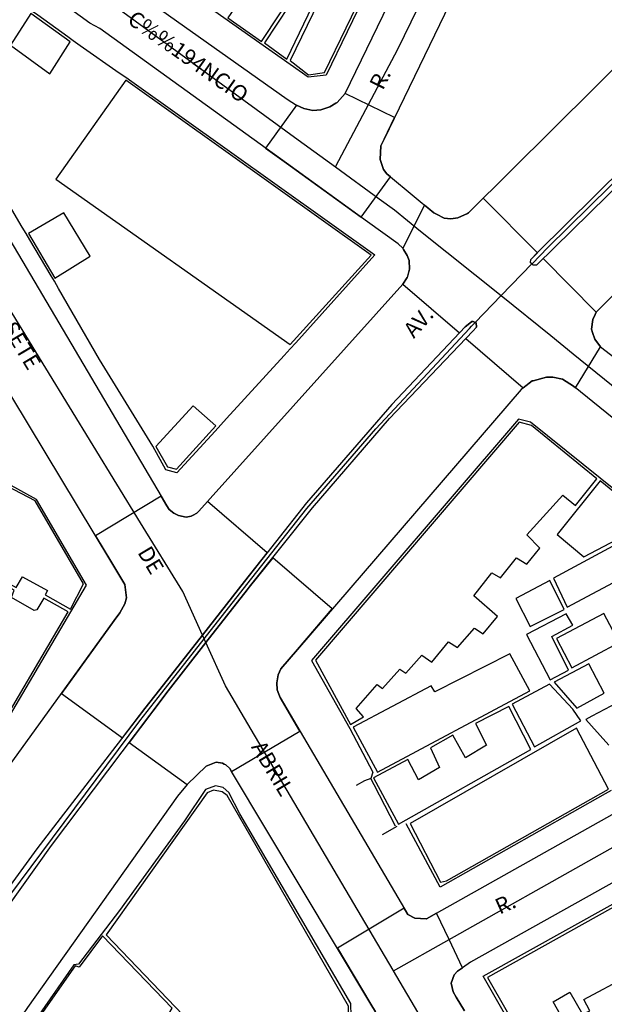
# Model space of a CAD drawing. Extents: x 178290 to 180707, y 1677046 to 1679821.
# Drawn here: x 179816 to 179908, y 1677863 to 1678019 of the extents above; entities that cross this region are included whole.
import ezdxf
from ezdxf.enums import TextEntityAlignment as Align

# ---------------------------------------------------------------- set-up
doc = ezdxf.new("R2010")
doc.units = 0
doc.header["$MEASUREMENT"] = 0
for name, color, linetype in [('V-AREA_VERDE', 3, 'CONTINUOUS'), ('V-CANTEIRO', 101, 'CONTINUOUS'), ('V-CRUZAMENTO', 1, 'CONTINUOUS'), ('V-EDIFICACAO', 2, 'CONTINUOUS'), ('V-EIXO_DE_LOGRADOURO', 3, 'CONTINUOUS'), ('V-LOTE', 11, 'CONTINUOUS'), ('V-NOME_DOS_LOGRADOUROS', 7, 'CONTINUOUS'), ('V-QUADRA', 6, 'CONTINUOUS'), ('V-TESTADA', 6, 'CONTINUOUS')]:
    doc.layers.add(name, color=color, linetype=linetype)

msp = doc.modelspace()

# ---------------------------------------------------------------- linework, layer by layer
at = {"layer": 'V-AREA_VERDE'}
msp.add_lwpolyline([(179781.7, 1678038.85), (179838.13, 1677943.28), (179838.13, 1677943.28), (179839.03, 1677941.76), (179839.41, 1677941.19), (179840.12, 1677940.58), (179840.84, 1677940.23), (179842.1, 1677939.98), (179842.89, 1677940.14), (179843.19, 1677940.28), (179843.79, 1677940.58), (179844.07, 1677940.89), (179845.47, 1677942.42), (179845.9, 1677942.89), (179876.37, 1677976.88), (179877.09, 1677977.89), (179877.11, 1677977.95), (179877.47, 1677979.25), (179877.39, 1677980.6), (179877.1, 1677981.42), (179876.5, 1677982.37), (179876.37, 1677982.57), (179875.64, 1677983.24), (179870.82, 1677986.73), (179857.97, 1677996.01), (179828.42, 1678017.37), (179826.84, 1678018.2), (179799.39, 1678038.09)], dxfattribs=at)
at = {"layer": 'V-CANTEIRO'}
msp.add_lwpolyline([(179896.85, 1677980.07), (179896.64, 1677980.24), (179896.64, 1677980.27), (179896.67, 1677980.76), (179897.68, 1677981.82), (179957.8, 1678041.31), (179963.53, 1678046.98), (179969.21, 1678052.6), (179971.03, 1678054.4), (179971.66, 1678053.89), (179972.31, 1678053.35), (179972.24, 1678053.21), (179970.63, 1678051.63), (179964.98, 1678046.08), (179959.21, 1678040.42), (179897.57, 1677979.89), (179897.11, 1677979.89), (179897.06, 1677979.89)], close=True, dxfattribs=at)
msp.add_lwpolyline([(179808.83, 1677871.27), (179820.76, 1677887.97), (179838.58, 1677911.61), (179838.84, 1677911.96), (179845.21, 1677920.11), (179851.74, 1677928.47), (179852.05, 1677928.86), (179862.11, 1677941.43), (179874.28, 1677955.59), (179887.5, 1677969.41), (179888.09, 1677970.03), (179888.02, 1677970.72), (179887.86, 1677970.8), (179887.55, 1677970.96), (179887.31, 1677970.96), (179886.46, 1677970.26), (179886.28, 1677970.12), (179874.63, 1677957.82), (179861.12, 1677942.21), (179851.34, 1677929.77), (179844.67, 1677921.28), (179837.89, 1677912.65), (179835.54, 1677909.66), (179818.4, 1677887.42), (179812.06, 1677878.74)], dxfattribs=at)
at = {"layer": 'V-CRUZAMENTO', "linetype": 'Continuous', "flags": 128}
for points in [[(179872.82, 1677996.59), (179872.91, 1677998.74), (179873.43, 1677999.81), (179875.1, 1678003.26), (179867.24, 1678007.06), (179865.98, 1678005.62), (179865.81, 1678005.52), (179864.83, 1678004.95), (179863.39, 1678004.47), (179862.13, 1678004.36), (179860.74, 1678004.65), (179859.55, 1678005.21), (179854.64, 1677998.42), (179857.97, 1677996.01), (179869.82, 1677987.45), (179874.45, 1677993.84), (179873.88, 1677994.31), (179873.34, 1677995)], [(179898.62, 1677980.92), (179897.57, 1677979.89), (179897.11, 1677979.89), (179897.06, 1677979.89), (179896.85, 1677980.07), (179896.64, 1677980.24), (179896.67, 1677980.76), (179897.7, 1677981.84), (179889.11, 1677990.49), (179886.78, 1677988.17), (179886.65, 1677988.04), (179885.1, 1677987.34), (179884, 1677987.21), (179882.94, 1677987.32), (179881.72, 1677987.93), (179881.31, 1677988.14), (179879.85, 1677989.36), (179876.37, 1677982.57), (179876.5, 1677982.37), (179877.1, 1677981.42), (179877.39, 1677980.6), (179877.47, 1677979.25), (179877.1, 1677977.9), (179876.37, 1677976.88), (179885.35, 1677969.14), (179886.28, 1677970.12), (179886.46, 1677970.26), (179887.31, 1677970.96), (179887.55, 1677970.96), (179887.86, 1677970.8), (179888.02, 1677970.72), (179888.09, 1677970.03), (179887.5, 1677969.41), (179886.39, 1677968.25), (179895.47, 1677960.43), (179896.89, 1677961.53), (179897.04, 1677961.57), (179899.15, 1677962.13), (179900.03, 1677962.13), (179900.17, 1677962.13), (179901.66, 1677961.81), (179903.43, 1677960.73), (179903.76, 1677960.46), (179907.69, 1677966.91), (179906.79, 1677968.15), (179906.46, 1677969.21), (179906.29, 1677969.74), (179906.47, 1677971.28), (179906.86, 1677972.08), (179907.03, 1677972.44)], [(179854.9, 1677934.3), (179845.47, 1677942.42), (179844.07, 1677940.89), (179843.79, 1677940.58), (179843.19, 1677940.28), (179842.89, 1677940.14), (179842.1, 1677939.98), (179840.84, 1677940.23), (179840.12, 1677940.58), (179839.41, 1677941.19), (179839.03, 1677941.76), (179838.13, 1677943.28), (179827.72, 1677937.01), (179830.14, 1677933), (179832.36, 1677929.32), (179832.62, 1677927.16), (179832.36, 1677926.23), (179831.56, 1677924.79), (179830.68, 1677923.58), (179822.32, 1677912.03), (179831.98, 1677905.04), (179835.54, 1677909.66), (179837.89, 1677912.65), (179844.67, 1677921.28), (179851.34, 1677929.77)], [(179856.65, 1677915), (179857.06, 1677915.95), (179859.69, 1677919.01), (179865.21, 1677925.42), (179855.79, 1677933.53), (179852.05, 1677928.86), (179851.74, 1677928.47), (179845.21, 1677920.11), (179838.84, 1677911.96), (179838.58, 1677911.61), (179833.04, 1677904.26), (179842.24, 1677897.6), (179845.27, 1677900.51), (179845.77, 1677900.72), (179846.83, 1677901.16), (179847.82, 1677901.01), (179848.09, 1677900.87), (179848.35, 1677900.73), (179848.98, 1677900.15), (179849.26, 1677899.67), (179860.1, 1677906.06), (179856.97, 1677911.38), (179856.75, 1677911.95), (179856.49, 1677912.63), (179856.43, 1677913.75)]]:
    msp.add_lwpolyline(points, close=True, dxfattribs=at)
msp.add_lwpolyline([(179886.14, 1677861.8), (179884.86, 1677863.97), (179884.39, 1677864.78), (179884.05, 1677866.17), (179884.55, 1677867.5), (179885.06, 1677868.08), (179885.83, 1677868.6), (179883.72, 1677873.07), (179881.75, 1677877.26), (179880.13, 1677876.35), (179880.09, 1677876.33), (179878.28, 1677876.46), (179877.21, 1677877.05), (179876.63, 1677878.03), (179866.04, 1677871.68), (179871.35, 1677862.82), (179872.08, 1677861.6)], dxfattribs=at)
at = {"layer": 'V-EDIFICACAO'}
for points in [[(179858.08, 1678032.73), (179848.68, 1678019.02), (179854.01, 1678015.3), (179859.9, 1678024.26), (179857.6, 1678026.01), (179860.8, 1678030.81), (179858.08, 1678032.73), (179858.08, 1678032.73)], [(179865.73, 1678027.13), (179858.53, 1678012.29), (179861.47, 1678010.03), (179864.01, 1678010.36), (179870.87, 1678024.6), (179865.73, 1678027.13)], [(179854.51, 1678015.07), (179858.02, 1678012.5), (179862.7, 1678022.32), (179860.33, 1678023.98), (179854.51, 1678015.07)], [(179870.19, 1677908.36), (179869, 1677909.65), (179869, 1677909.65), (179872.35, 1677913.46), (179872.35, 1677913.46), (179873.16, 1677912.83), (179875.92, 1677915.91), (179876.85, 1677915.25), (179879.38, 1677918.13), (179880.97, 1677916.98), (179883.65, 1677920.2), (179885.05, 1677919.33), (179887.76, 1677922.38), (179889.12, 1677921.48), (179891.37, 1677924.25), (179887.62, 1677927.51), (179887.62, 1677927.51), (179890.51, 1677931.13), (179891.85, 1677930.34), (179894.4, 1677933.54), (179896.05, 1677932.49), (179898.1, 1677935.03), (179896.05, 1677937.16), (179901.73, 1677943.45), (179901.73, 1677943.45), (179903.72, 1677941.79), (179907.13, 1677946.04), (179896.77, 1677954.49), (179894.83, 1677955), (179862.56, 1677917.3), (179868.1, 1677907.1), (179868.1, 1677907.1), (179870.19, 1677908.36)], [(179825.8, 1677929.4), (179818.14, 1677942.57), (179813.72, 1677944.87), (179803.71, 1677927.81), (179807.62, 1677925.61), (179810.91, 1677931.13), (179815.13, 1677928.82), (179816.17, 1677930.49), (179816.17, 1677930.49), (179820.14, 1677928.36), (179819.76, 1677927.65), (179823.74, 1677925.41), (179825.8, 1677929.4)], [(179900.84, 1677937.22), (179905.05, 1677933.68), (179915.62, 1677939.23), (179907.65, 1677945.7), (179900.84, 1677937.22)], [(179900.26, 1677930.32), (179902.44, 1677925.69), (179902.44, 1677925.69), (179921.83, 1677936.05), (179917.02, 1677939.3), (179900.26, 1677930.32)], [(179803.27, 1677927.27), (179798.02, 1677918.55), (179799.23, 1677917.66), (179797.31, 1677913.96), (179812.25, 1677906.08), (179823.38, 1677924.99), (179819.56, 1677927.11), (179818.4, 1677925.29), (179817.99, 1677925.19), (179814.43, 1677927.22), (179814.83, 1677928.4), (179811.25, 1677930.39), (179807.9, 1677924.97), (179803.27, 1677927.27)], [(179894.27, 1677927.08), (179896.59, 1677922.65), (179901.96, 1677925.36), (179899.66, 1677929.94), (179894.27, 1677927.08)], [(179895.96, 1677921.37), (179895.96, 1677921.37), (179899.74, 1677914.2), (179902.64, 1677915.73), (179900, 1677921.04), (179903.31, 1677922.84), (179902.27, 1677924.64), (179895.96, 1677921.37)], [(179900.74, 1677920.77), (179903.18, 1677916.08), (179910.67, 1677920.1), (179908.25, 1677924.7), (179900.74, 1677920.77)], [(179868.55, 1677906.68), (179868.55, 1677906.68), (179872.39, 1677899.58), (179872.39, 1677899.58), (179896.5, 1677912.47), (179896.5, 1677912.47), (179893.35, 1677918.33), (179881.44, 1677912.29), (179881.44, 1677912.29), (179880.87, 1677913.23), (179868.55, 1677906.68)], [(179900.38, 1677913.82), (179903.96, 1677909.71), (179908.26, 1677912.09), (179905.87, 1677916.75), (179900.38, 1677913.82)], [(179899.61, 1677913.5), (179893.73, 1677910.36), (179897.27, 1677903.6), (179904.59, 1677907.69), (179903.33, 1677909.57), (179899.61, 1677913.5)], [(179887.9, 1677907.26), (179889.66, 1677903.83), (179886.32, 1677901.84), (179884.32, 1677905.44), (179880.76, 1677903.45), (179882.2, 1677900.29), (179878.9, 1677898.36), (179878.9, 1677898.36), (179877.19, 1677901.57), (179871.77, 1677898.68), (179871.77, 1677898.68), (179875.69, 1677891.32), (179875.69, 1677891.32), (179896.67, 1677903.18), (179893.17, 1677909.99), (179887.9, 1677907.26)], [(179877.57, 1677891.43), (179882.38, 1677882.17), (179883.29, 1677882.37), (179908.99, 1677896.88), (179903.88, 1677906.55), (179877.57, 1677891.43)], [(179848.55, 1677895.86), (179847.77, 1677896.48), (179846.42, 1677896.71), (179845.4, 1677896.28), (179829.41, 1677873.81), (179858.61, 1677843.34), (179867.82, 1677859.21), (179867.78, 1677862.54), (179848.55, 1677895.86)], [(179889.83, 1677867.08), (179895.82, 1677856.53), (179895.82, 1677856.53), (179902.04, 1677859.93), (179900.19, 1677863.23), (179900.19, 1677863.23), (179902.85, 1677864.76), (179904.86, 1677861.27), (179906, 1677861.78), (179905.05, 1677863.59), (179911.99, 1677867.29), (179911.99, 1677867.29), (179912.93, 1677865.66), (179914.56, 1677866.5), (179912.42, 1677870.32), (179912.42, 1677870.32), (179915.17, 1677871.58), (179917.19, 1677867.86), (179918.97, 1677868.74), (179918.01, 1677870.54), (179921.35, 1677872.43), (179916.1, 1677881.75), (179889.83, 1677867.08)], [(179828.84, 1677873.64), (179825.11, 1677868.7), (179824.48, 1677868.9), (179819.05, 1677861.14), (179819.42, 1677860.77), (179817.96, 1677858.73), (179817.96, 1677858.73), (179833.01, 1677850.53), (179839.86, 1677862.18), (179828.84, 1677873.64)]]:
    msp.add_lwpolyline(points, close=True, dxfattribs=at)
for points in [[(179817.45, 1678019.73), (179814.25, 1678014.68), (179820.46, 1678010.15), (179823.68, 1678015.22), (179817.45, 1678019.73)], [(179832.54, 1678009.15), (179821.44, 1677993.46), (179858.54, 1677967.31), (179858.54, 1677967.31), (179858.54, 1677967.31), (179871.36, 1677981.45), (179832.54, 1678009.15)], [(179822.69, 1677988.17), (179817.12, 1677984.86), (179821.28, 1677977.82), (179826.89, 1677981.31), (179822.69, 1677988.17)], [(179837.27, 1677951.13), (179839.13, 1677947.93), (179840.54, 1677947.55), (179846.77, 1677954.44), (179843.2, 1677957.58), (179837.27, 1677951.13)]]:
    msp.add_lwpolyline(points, dxfattribs=at)
at = {"layer": 'V-EIXO_DE_LOGRADOURO'}
for points in [[(179865.74, 1677995.43), (179866.27, 1677996.43), (179869.57, 1678002.7), (179875.58, 1678014.09), (179905.47, 1678075.37), (179908.81, 1678082.2), (179908.81, 1678082.21), (179911.51, 1678090.32), (179912.86, 1678094.36), (179927.7, 1678157.24), (179930.9, 1678170.09), (179933.38, 1678180.09), (179935.3, 1678187.82), (179940.61, 1678209.17), (179958.01, 1678281.69), (179967.41, 1678318.85)], [(179874.91, 1677868.11), (179883.72, 1677873.07), (179955.15, 1677913.31), (179955.4, 1677913.55), (179961.23, 1677919.05), (179961.23, 1677919.06), (179965.65, 1677925.88), (180015.8, 1678003.32), (180019.87, 1678009.6), (180020.31, 1678010.29), (180024.13, 1678016.23), (180065.18, 1678080.17), (180069.05, 1678086.19), (180069.67, 1678087.16)], [(180013.44, 1677633.4), (180008.81, 1677640.77), (180006.33, 1677644.98), (179962.8, 1677718.89), (179958.49, 1677726.21), (179954.46, 1677733.05), (179882.92, 1677854.51), (179879.28, 1677860.69), (179874.91, 1677868.11), (179874.85, 1677868.22), (179852.38, 1677906.36), (179848.31, 1677913.27), (179845.21, 1677920.11), (179844.94, 1677920.69), (179844.67, 1677921.28), (179841.53, 1677928.21), (179834.87, 1677939.08), (179778.55, 1678030.99), (179778.55, 1678031), (179778.53, 1678031.34), (179778.36, 1678031.51), (179773.39, 1678036.16), (179752.85, 1678070.89), (179747.07, 1678080.67)], [(179808.85, 1677873.02), (179834.72, 1677907.71), (179838.22, 1677912.16), (179844.94, 1677920.69), (179851.71, 1677929.29), (179861.19, 1677941.33), (179872.14, 1677953.97), (179886.95, 1677969.86), (179887.26, 1677970.19), (179887.86, 1677970.8), (179891.96, 1677975.04), (179896.85, 1677980.07), (179896.86, 1677980.09), (179899.34, 1677982.64), (179958.47, 1678040.89)], [(179828.74, 1678022.49), (179859.84, 1677999.74), (179865.74, 1677995.43), (179872.67, 1677990.36), (179875.06, 1677988.61), (179879.22, 1677985.27), (179891.96, 1677975.04), (179899.82, 1677968.73), (179903.4, 1677965.84), (179954.68, 1677924.36), (179961.23, 1677919.06), (179967.16, 1677914.26), (180051.39, 1677846.13), (180057.29, 1677841.36), (180063.19, 1677836.59), (180116.33, 1677793.61)]]:
    msp.add_lwpolyline(points, dxfattribs=at)
at = {"layer": 'V-LOTE'}
for points in [[(179824.2, 1678015.43), (179825.31, 1678014.66), (179831.48, 1678010.35), (179832.51, 1678009.63)], [(179816.73, 1677984.86), (179816.12, 1677985.9), (179803.82, 1678006.83), (179803.23, 1678007.84)], [(179836.81, 1677951.21), (179828.33, 1677964.95), (179821.88, 1677976.17), (179821.2, 1677977.35)], [(179847.55, 1677954.58), (179848.48, 1677955.6), (179857.62, 1677965.57), (179858.56, 1677966.6)], [(179909.94, 1677919.3), (179912.71, 1677914.12), (179913.68, 1677912.3), (179913.34, 1677912.12), (179906.33, 1677908.44), (179905.38, 1677907.94), (179906.28, 1677906.92), (179909.01, 1677903.84)], [(179871.33, 1677898.56), (179870.33, 1677898.19), (179869.01, 1677897.48)]]:
    msp.add_lwpolyline(points, dxfattribs=at)
at = {"layer": 'V-LOTE', "flags": 128}
msp.add_lwpolyline([(179875.45, 1677890.96), (179873.13, 1677889.67)], dxfattribs=at)
at = {"layer": 'V-QUADRA'}
for points in [[(179827.7, 1678027.67), (179858.1, 1678006.16), (179859.55, 1678005.21), (179860.74, 1678004.65), (179862.13, 1678004.36), (179862.14, 1678004.36), (179863.39, 1678004.47), (179864.83, 1678004.95), (179865.81, 1678005.52), (179865.98, 1678005.62), (179867.24, 1678007.06), (179900.68, 1678075.99)], [(179908.5, 1678072.3), (179873.43, 1677999.81), (179873.43, 1677999.81), (179872.91, 1677998.74), (179872.82, 1677996.59), (179873.34, 1677995), (179873.88, 1677994.31), (179874.45, 1677993.84), (179881.31, 1677988.14), (179881.72, 1677987.93), (179882.94, 1677987.32), (179884, 1677987.21), (179885.1, 1677987.34), (179886.65, 1677988.04), (179886.78, 1677988.17), (179946.86, 1678047.81)], [(179781.7, 1678038.85), (179838.13, 1677943.28), (179838.13, 1677943.28), (179839.03, 1677941.76), (179839.41, 1677941.19), (179840.12, 1677940.58), (179840.84, 1677940.23), (179842.1, 1677939.98), (179842.89, 1677940.14), (179843.19, 1677940.28), (179843.79, 1677940.58), (179844.07, 1677940.89), (179845.47, 1677942.42), (179845.9, 1677942.89), (179876.37, 1677976.88), (179877.09, 1677977.89), (179877.11, 1677977.95), (179877.47, 1677979.25), (179877.39, 1677980.6), (179877.1, 1677981.42), (179876.5, 1677982.37), (179876.37, 1677982.57), (179875.64, 1677983.24), (179870.82, 1677986.73), (179857.97, 1677996.01), (179828.42, 1678017.37), (179826.84, 1678018.2), (179799.39, 1678038.09)], [(179968.79, 1678034.24), (179907.03, 1677972.44), (179906.86, 1677972.08), (179906.47, 1677971.28), (179906.29, 1677969.74), (179906.46, 1677969.21), (179906.79, 1677968.15), (179907.69, 1677966.91), (179910.88, 1677964.48)], [(179948.45, 1677924.25), (179903.43, 1677960.73), (179901.66, 1677961.81), (179900.17, 1677962.13), (179900.03, 1677962.13), (179899.15, 1677962.13), (179897.04, 1677961.57), (179896.89, 1677961.53), (179895.16, 1677960.19), (179859.69, 1677919.01), (179857.06, 1677915.95), (179856.65, 1677915), (179856.43, 1677913.75), (179856.49, 1677912.63), (179856.75, 1677911.95), (179856.97, 1677911.38), (179877.21, 1677877.05), (179877.21, 1677877.05), (179878.28, 1677876.46), (179880.09, 1677876.33), (179880.13, 1677876.35), (179881.75, 1677877.26), (179948.95, 1677915)], [(179812.51, 1677898.5), (179830.68, 1677923.58), (179831.56, 1677924.79), (179832.36, 1677926.23), (179832.62, 1677927.16), (179832.36, 1677929.32), (179830.14, 1677933), (179814.45, 1677959.04)], [(180047.82, 1677843.48), (179966.36, 1677909.52), (179965.13, 1677910.37), (179964.17, 1677910.64), (179963.18, 1677910.91), (179961.76, 1677910.9), (179960.51, 1677910.54), (179959.61, 1677910.03), (179958.1, 1677909.17), (179887.13, 1677869.48), (179885.83, 1677868.6), (179885.06, 1677868.08), (179884.55, 1677867.5), (179884.05, 1677866.17), (179884.39, 1677864.78), (179884.86, 1677863.97), (179886.14, 1677861.8)], [(179806.6, 1677741.51), (179830, 1677783.43), (179830.25, 1677783.07), (179871.74, 1677857.13), (179871.95, 1677857.51), (179872.45, 1677858.7), (179872.59, 1677859.26), (179872.52, 1677860.4), (179872.08, 1677861.6), (179871.35, 1677862.82), (179849.26, 1677899.67), (179848.98, 1677900.15), (179848.35, 1677900.73), (179848.09, 1677900.87), (179847.82, 1677901.01), (179846.83, 1677901.16), (179845.77, 1677900.72), (179845.27, 1677900.51), (179842.24, 1677897.6), (179840.72, 1677895.79), (179816.95, 1677862.3), (179816.13, 1677861.14), (179815.54, 1677860.3)]]:
    msp.add_lwpolyline(points, dxfattribs=at)
at = {"layer": 'V-TESTADA'}
for points in [[(179871.38, 1678024.65), (179870.93, 1678023.73), (179864.24, 1678009.96), (179861.41, 1678009.64), (179837.52, 1678026.48)], [(179817.58, 1678020.22), (179818.56, 1678019.51), (179823.31, 1678016.07), (179824.2, 1678015.43)], [(179824.2, 1678015.43), (179825.31, 1678014.66), (179831.48, 1678010.35), (179832.51, 1678009.63)], [(179832.51, 1678009.63), (179833.48, 1678008.94), (179871.95, 1677981.48), (179859.43, 1677967.57), (179858.56, 1677966.6)], [(179816.73, 1677984.86), (179816.12, 1677985.9), (179803.82, 1678006.83), (179803.23, 1678007.84)], [(179821.2, 1677977.35), (179820.71, 1677978.17), (179817.3, 1677983.9), (179816.73, 1677984.86)], [(179836.81, 1677951.21), (179828.33, 1677964.95), (179821.88, 1677976.17), (179821.2, 1677977.35)], [(179847.55, 1677954.58), (179848.48, 1677955.6), (179857.62, 1677965.57), (179858.56, 1677966.6)], [(179760.3, 1677868.43), (179779.88, 1677858.25), (179782.87, 1677859.17), (179786.7, 1677865.59), (179786.72, 1677866.59), (179787.37, 1677867.59), (179790.71, 1677872.72), (179791.36, 1677873.72), (179792.36, 1677873.84), (179795.32, 1677878.49), (179795.5, 1677879.49), (179796.14, 1677880.49), (179803.05, 1677891.29), (179803.69, 1677892.29), (179804.69, 1677892.58), (179812.77, 1677904.92), (179812.6, 1677905.92), (179813.19, 1677906.92), (179826.31, 1677929.21), (179818.38, 1677942.76), (179813.89, 1677945.25), (179809.88, 1677954.43), (179809.4, 1677955.51)], [(179847.55, 1677954.58), (179846.65, 1677953.6), (179840.6, 1677947), (179838.87, 1677947.43), (179836.81, 1677951.21)], [(179916.01, 1677939.45), (179896.64, 1677954.98), (179894.7, 1677955.5), (179861.92, 1677917.28), (179867.99, 1677906.47), (179871.65, 1677899.56), (179871.33, 1677898.56)], [(179875.25, 1677891.03), (179871.85, 1677897.56), (179871.33, 1677898.56)], [(179815, 1677764.7), (179828.51, 1677788.62), (179828.23, 1677789.62), (179828.8, 1677790.62), (179829.22, 1677791.36), (179829.79, 1677792.36), (179830.79, 1677793.27), (179868.26, 1677858.92), (179868.14, 1677862.94), (179850.6, 1677892.98), (179848.86, 1677896.34), (179847.92, 1677897.14), (179846.7, 1677897.39), (179845.16, 1677896.85), (179841.83, 1677891.87), (179831.51, 1677877.66), (179825.01, 1677869.17), (179824.28, 1677869.04), (179818.86, 1677861.23), (179818.81, 1677860.53), (179817.87, 1677858.9), (179816.87, 1677859.08), (179816.2, 1677858.08), (179804.74, 1677841.08)], [(179909.38, 1677896.67), (179908.45, 1677896.15), (179882.33, 1677881.39), (179876.92, 1677891.37)], [(179895.24, 1677856.54), (179889.12, 1677867.25), (179916.27, 1677882.38)]]:
    msp.add_lwpolyline(points, dxfattribs=at)

# ---------------------------------------------------------------- texts
at = {"layer": 'V-NOME_DOS_LOGRADOUROS'}
for s, rotation, p in [('C%%194NCIO', 324.6817, (179842.22, 1678012.63)), ('R.', 63.7181, (179873.09, 1678009.26)), ('AV.', 48.2925, (179879.11, 1677970.64)), ('SETE', 300.879, (179815.76, 1677967)), ('DE', 300.879, (179836.21, 1677933)), ('ABRIL', 300.879, (179855.5, 1677900.04)), ('R.', 24.1981, (179892.77, 1677878.48))]:
    msp.add_text(s, height=2.5, rotation=rotation, dxfattribs=at).set_placement(p, align=Align.MIDDLE)

doc.saveas('drawing.dxf')
